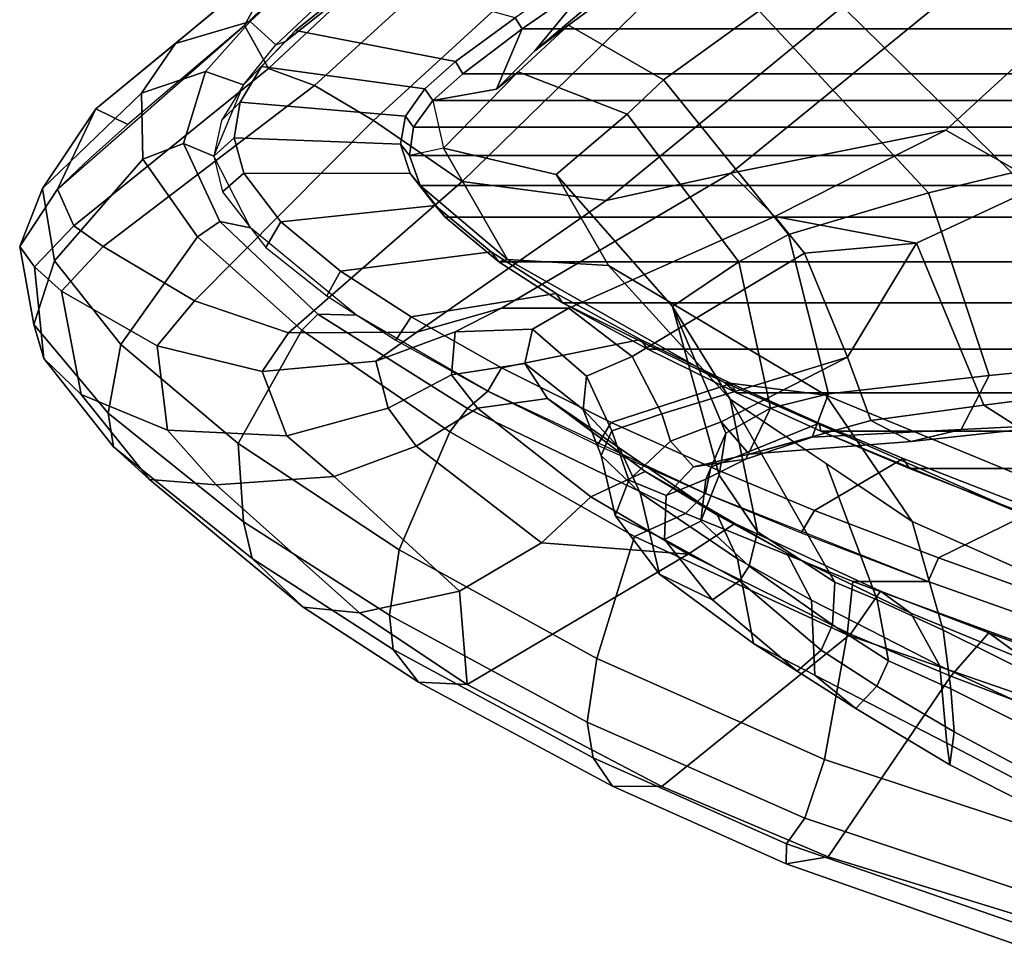
# Model space of a CAD drawing. Units: inches. Extents: x -10 to 220, y 6 to 130.
# Drawn here: x 34 to 37, y 15 to 18 of the extents above; entities that cross this region are included whole.
import ezdxf

# ---------------------------------------------------------------- set-up
doc = ezdxf.new("R2010")
doc.units = ezdxf.units.IN
doc.header["$MEASUREMENT"] = 0
doc.layers.add('SEAT-FABRICBACK', color=5, linetype='Continuous')
doc.layers.add('SEAT-FRAME', color=5, linetype='Continuous')

# ---------------------------------------------------------------- blocks, each defined once
blk = doc.blocks.new('1AERON2_B_TLIMANGL_ARMS_POSTUREFITSL_3T')
at = {"layer": 'SEAT-FABRICBACK'}
for points in [[(-9.2338, -9.8017, 34.3179), (-9.2338, 9.8017, 34.3179), (-9.3106, 9.7737, 34.606), (-9.3106, -9.7737, 34.606)], [(-9.2338, -9.8017, 34.3179), (-9.1611, -9.7912, 34.0032), (-9.1611, 9.7912, 34.0032), (-9.2338, 9.8017, 34.3179)], [(-9.0927, -9.7416, 33.6641), (-9.0927, 9.7416, 33.6641), (-9.1611, 9.7912, 34.0032), (-9.1611, -9.7912, 34.0032)], [(-9.3921, -9.7094, 34.8717), (-9.3106, -9.7737, 34.606), (-9.3106, 9.7737, 34.606), (-9.3921, 9.7094, 34.8717)], [(-9.0927, -9.7416, 33.6641), (-9.0243, -9.6643, 33.3027), (-9.0243, 9.6643, 33.3027), (-9.0927, 9.7416, 33.6641)], [(-9.3921, -9.7094, 34.8717), (-9.3921, 9.7094, 34.8717), (-9.5068, 9.5717, 35.1937), (-9.5068, -9.5717, 35.1937)], [(-8.9095, -9.512, 32.7027), (-8.9095, 9.512, 32.7027), (-9.0243, 9.6643, 33.3027), (-9.0243, -9.6643, 33.3027)], [(-9.612, -9.4085, 35.45), (-9.5068, -9.5717, 35.1937), (-9.5068, 9.5717, 35.1937), (-9.612, 9.4085, 35.45)], [(-8.9095, -9.512, 32.7027), (-8.782, -9.3292, 32.0823), (-8.782, 9.3292, 32.0823), (-8.9095, 9.512, 32.7027)], [(-9.612, -9.4085, 35.45), (-9.612, 9.4085, 35.45), (-9.7312, 9.1898, 35.7075), (-9.7312, -9.1898, 35.7075)], [(-9.8426, -8.9623, 35.9239), (-9.7312, -9.1898, 35.7075), (-9.7312, 9.1898, 35.7075), (-9.8426, 8.9623, 35.9239)], [(-9.8426, -8.9623, 35.9239), (-9.8426, 8.9623, 35.9239), (-9.941, 8.7458, 36.0983), (-9.941, -8.7458, 36.0983)], [(-10.0369, -8.5182, 36.2485), (-9.941, -8.7458, 36.0983), (-9.941, 8.7458, 36.0983), (-10.0369, 8.5182, 36.2485)], [(-10.0369, -8.5182, 36.2485), (-10.0369, 8.5182, 36.2485), (-10.1688, 8.1814, 36.4285), (-10.1688, -8.1814, 36.4285)]]:
    blk.add_3dface(points, dxfattribs=at)
at = {"layer": 'SEAT-FRAME'}
for points in [[(-9.6675, 10.7654, 34.3247), (-9.4676, 10.8014, 33.5602), (-9.5198, 10.7634, 33.4032), (-9.7544, 10.7396, 34.3006)], [(-9.3189, 10.7431, 33.6469), (-9.4676, 10.8014, 33.5602), (-9.6675, 10.7654, 34.3247), (-9.5039, 10.7123, 34.3451)], [(-9.3203, 10.7048, 32.9219), (-9.4144, 10.6621, 32.902), (-9.5198, 10.7634, 33.4032), (-9.4676, 10.8014, 33.5602)], [(-9.3189, 10.7431, 33.6469), (-9.1141, 10.6057, 32.9654), (-9.3203, 10.7048, 32.9219), (-9.4676, 10.8014, 33.5602)], [(-9.6675, 10.7654, 34.3247), (-9.7544, 10.7396, 34.3006), (-9.9813, 10.5609, 34.973), (-9.8951, 10.5741, 35.0369)], [(-9.719, 10.5416, 35.0221), (-9.5039, 10.7123, 34.3451), (-9.6675, 10.7654, 34.3247), (-9.8951, 10.5741, 35.0369)], [(-9.7544, 10.7396, 34.3006), (-9.5198, 10.7634, 33.4032), (-9.5816, 10.6945, 33.3855), (-9.8473, 10.6434, 34.2947)], [(-9.4144, 10.6621, 32.902), (-9.4675, 10.5872, 32.8908), (-9.5816, 10.6945, 33.3855), (-9.5198, 10.7634, 33.4032)], [(-9.7544, 10.7396, 34.3006), (-9.8473, 10.6434, 34.2947), (-10.0648, 10.4682, 34.9223), (-9.9813, 10.5609, 34.973)], [(-9.0745, 10.4892, 33.6463), (-9.3189, 10.7431, 33.6469), (-9.5039, 10.7123, 34.3451), (-9.2432, 10.4858, 34.3072)], [(-9.0745, 10.4892, 33.6463), (-8.947, 10.4016, 33.0007), (-9.1141, 10.6057, 32.9654), (-9.3189, 10.7431, 33.6469)], [(-9.4429, 10.3454, 34.9636), (-9.2432, 10.4858, 34.3072), (-9.5039, 10.7123, 34.3451), (-9.719, 10.5416, 35.0221)], [(-9.8473, 10.6434, 34.2947), (-9.5816, 10.6945, 33.3855), (-9.7225, 10.4491, 33.4074), (-9.9389, 10.4223, 34.2866)], [(-9.4675, 10.5872, 32.8908), (-9.607, 10.3529, 32.8614), (-9.7225, 10.4491, 33.4074), (-9.5816, 10.6945, 33.3855)], [(-9.3203, 10.7048, 32.9219), (-8.9008, 10.2246, 31.3578), (-9.0106, 10.1627, 31.3381), (-9.4144, 10.6621, 32.902)], [(-9.3203, 10.7048, 32.9219), (-9.1141, 10.6057, 32.9654), (-9.1541, 10.5237, 32.2533), (-9.2405, 10.6202, 32.5911)], [(-9.4144, 10.6621, 32.902), (-9.0106, 10.1627, 31.3381), (-9.0549, 10.0449, 31.3359), (-9.4675, 10.5872, 32.8908)], [(-9.8473, 10.6434, 34.2947), (-9.9389, 10.4223, 34.2866), (-10.0784, 10.297, 34.724), (-10.0648, 10.4682, 34.9223)], [(-9.4675, 10.5872, 32.8908), (-9.0549, 10.0449, 31.3359), (-9.1443, 9.8939, 31.3257), (-9.607, 10.3529, 32.8614)], [(-9.1141, 10.6057, 32.9654), (-8.718, 10.1244, 31.4024), (-8.9008, 10.2246, 31.3578), (-9.1541, 10.5237, 32.2533)], [(-8.718, 10.1244, 31.4024), (-9.1141, 10.6057, 32.9654), (-8.947, 10.4016, 33.0007), (-8.5684, 9.9481, 31.4447)], [(-10.2677, 10.2049, 35.6736), (-9.9813, 10.5609, 34.973), (-10.0648, 10.4682, 34.9223), (-10.3927, 10.0742, 35.6767)], [(-10.1733, 10.2272, 35.6994), (-9.8951, 10.5741, 35.0369), (-9.9813, 10.5609, 34.973), (-10.2677, 10.2049, 35.6736)], [(-9.719, 10.5416, 35.0221), (-9.8951, 10.5741, 35.0369), (-10.1733, 10.2272, 35.6994), (-9.9726, 10.2409, 35.639)], [(-9.4429, 10.3454, 34.9636), (-9.719, 10.5416, 35.0221), (-9.9726, 10.2409, 35.639), (-9.6822, 10.0772, 35.5673)], [(-9.4035, 10.2882, 34.9333), (-9.2032, 10.3808, 34.3229), (-9.2432, 10.4858, 34.3072), (-9.4429, 10.3454, 34.9636)], [(-9.0182, 10.3244, 33.6225), (-9.0745, 10.4892, 33.6463), (-9.2432, 10.4858, 34.3072), (-9.2032, 10.3808, 34.3229)], [(-9.0182, 10.3244, 33.6225), (-8.8907, 10.2098, 33.0126), (-8.947, 10.4016, 33.0007), (-9.0745, 10.4892, 33.6463)], [(-10.3927, 10.0742, 35.6767), (-10.0648, 10.4682, 34.9223), (-10.0784, 10.297, 34.724), (-10.407, 9.9298, 35.5492)], [(-9.7225, 10.4491, 33.4074), (-9.7884, 10.1795, 33.391), (-9.9527, 10.1164, 34.1774), (-9.9389, 10.4223, 34.2866)], [(-9.7225, 10.4491, 33.4074), (-9.607, 10.3529, 32.8614), (-9.6886, 10.1114, 32.8442), (-9.7884, 10.1795, 33.391)], [(-9.9389, 10.4223, 34.2866), (-9.9527, 10.1164, 34.1774), (-10.0576, 9.9943, 34.5775), (-10.0784, 10.297, 34.724)], [(-8.5156, 9.8083, 31.4648), (-8.5684, 9.9481, 31.4447), (-8.947, 10.4016, 33.0007), (-8.8907, 10.2098, 33.0126)], [(-9.4035, 10.2882, 34.9333), (-9.4196, 10.2088, 34.885), (-9.2354, 10.303, 34.2735), (-9.2032, 10.3808, 34.3229)], [(-9.0182, 10.3244, 33.6225), (-9.2032, 10.3808, 34.3229), (-9.2354, 10.303, 34.2735), (-9.0525, 10.2275, 33.5453)], [(-9.1443, 9.8939, 31.3257), (-9.3003, 9.6658, 31.3067), (-9.6886, 10.1114, 32.8442), (-9.607, 10.3529, 32.8614)], [(-9.4035, 10.2882, 34.9333), (-9.4429, 10.3454, 34.9636), (-9.6822, 10.0772, 35.5673), (-9.6413, 10.0369, 35.5305)], [(-9.0182, 10.3244, 33.6225), (-9.0525, 10.2275, 33.5453), (-8.9503, 10.144, 33.0138), (-8.8907, 10.2098, 33.0126)], [(-10.0784, 10.297, 34.724), (-10.0576, 9.9943, 34.5775), (-10.3517, 9.6728, 35.3383), (-10.407, 9.9298, 35.5492)], [(-9.4035, 10.2882, 34.9333), (-9.6413, 10.0369, 35.5305), (-9.6433, 9.937, 35.5076), (-9.4196, 10.2088, 34.885)], [(-9.3275, 10.2808, 34.5969), (-9.2797, 10.2267, 34.6388), (-9.1887, 10.2514, 34.3243), (-9.2354, 10.303, 34.2735)], [(-9.1442, 10.2835, 33.9242), (-9.2354, 10.303, 34.2735), (-9.1887, 10.2514, 34.3243), (-9.0972, 10.2359, 33.9801)], [(-9.1442, 10.2835, 33.9242), (-9.0972, 10.2359, 33.9801), (-9.0055, 10.1813, 33.6077), (-9.0525, 10.2275, 33.5453)], [(-9.3275, 10.2808, 34.5969), (-9.4698, 10.1696, 35.0419), (-9.4046, 10.1316, 35.0254), (-9.2797, 10.2267, 34.6388)], [(-10.2455, 9.828, 36.178), (-9.9726, 10.2409, 35.639), (-10.1733, 10.2272, 35.6994), (-10.4128, 9.853, 36.1646)], [(-9.9429, 9.6974, 36.0983), (-9.6822, 10.0772, 35.5673), (-9.9726, 10.2409, 35.639), (-10.2455, 9.828, 36.178)], [(-9.2805, 9.7992, 34.6127), (-9.2053, 9.8248, 34.326), (-9.1887, 10.2514, 34.3243), (-9.2797, 10.2267, 34.6388)], [(-9.133, 9.8114, 34.0061), (-9.0972, 10.2359, 33.9801), (-9.1887, 10.2514, 34.3243), (-9.2053, 9.8248, 34.326)], [(-9.133, 9.8114, 34.0061), (-9.0628, 9.7618, 33.6607), (-9.0055, 10.1813, 33.6077), (-9.0972, 10.2359, 33.9801)], [(-10.1733, 10.2272, 35.6994), (-10.2677, 10.2049, 35.6736), (-10.5013, 9.8431, 36.134), (-10.4128, 9.853, 36.1646)], [(-9.2805, 9.7992, 34.6127), (-9.2797, 10.2267, 34.6388), (-9.4046, 10.1316, 35.0254), (-9.3623, 9.7352, 34.8803)], [(-8.941, 10.1183, 33.0551), (-9.0525, 10.2275, 33.5453), (-9.0055, 10.1813, 33.6077), (-8.9137, 10.0938, 33.2109)], [(-8.3885, 9.6912, 29.8354), (-8.5184, 9.6368, 29.8092), (-9.0106, 10.1627, 31.3381), (-8.9008, 10.2246, 31.3578)], [(-8.9503, 10.144, 33.0138), (-8.7961, 9.9813, 32.4021), (-8.7476, 10.0566, 32.4221), (-8.8907, 10.2098, 33.0126)], [(-8.3885, 9.6912, 29.8354), (-8.9008, 10.2246, 31.3578), (-8.718, 10.1244, 31.4024), (-8.198, 9.5823, 29.8791)], [(-10.2677, 10.2049, 35.6736), (-10.3927, 10.0742, 35.6767), (-10.5846, 9.7782, 36.0432), (-10.5013, 9.8431, 36.134)], [(-8.9925, 9.6834, 33.294), (-8.9137, 10.0938, 33.2109), (-9.0055, 10.1813, 33.6077), (-9.0628, 9.7618, 33.6607)], [(-9.9527, 10.1164, 34.1774), (-9.7884, 10.1795, 33.391), (-9.7616, 9.8877, 33.3538), (-9.8818, 9.8558, 34.0958)], [(-9.6886, 10.1114, 32.8442), (-9.687, 9.7824, 32.8445), (-9.7616, 9.8877, 33.3538), (-9.7884, 10.1795, 33.391)], [(-9.5939, 10.0138, 35.384), (-9.5304, 9.9783, 35.3717), (-9.4046, 10.1316, 35.0254), (-9.4698, 10.1696, 35.0419)], [(-8.5184, 9.6368, 29.8092), (-8.5573, 9.5005, 29.8051), (-9.0549, 10.0449, 31.3359), (-9.0106, 10.1627, 31.3381)], [(-9.4814, 9.5915, 35.2126), (-9.3623, 9.7352, 34.8803), (-9.4046, 10.1316, 35.0254), (-9.5304, 9.9783, 35.3717)], [(-8.8006, 9.9424, 32.4199), (-8.7961, 9.9813, 32.4021), (-8.9503, 10.144, 33.0138), (-8.941, 10.1183, 33.0551)], [(-9.9527, 10.1164, 34.1774), (-9.8818, 9.8558, 34.0958), (-9.9792, 9.7839, 34.4858), (-10.0576, 9.9943, 34.5775)], [(-9.6886, 10.1114, 32.8442), (-9.3003, 9.6658, 31.3067), (-9.3493, 9.2964, 31.3193), (-9.687, 9.7824, 32.8445)], [(-8.941, 10.1183, 33.0551), (-8.9137, 10.0938, 33.2109), (-8.773, 9.9203, 32.5715), (-8.8006, 9.9424, 32.4199)], [(-8.9925, 9.6834, 33.294), (-8.8807, 9.53, 32.7011), (-8.773, 9.9203, 32.5715), (-8.9137, 10.0938, 33.2109)], [(-10.3927, 10.0742, 35.6767), (-10.407, 9.9298, 35.5492), (-10.5905, 9.6532, 35.9023), (-10.5846, 9.7782, 36.0432)], [(-9.8828, 9.6525, 36.045), (-9.6413, 10.0369, 35.5305), (-9.6822, 10.0772, 35.5673), (-9.9429, 9.6974, 36.0983)], [(-9.8828, 9.6525, 36.045), (-9.8387, 9.6, 35.9641), (-9.6433, 9.937, 35.5076), (-9.6413, 10.0369, 35.5305)], [(-8.5573, 9.5005, 29.8051), (-8.6251, 9.3272, 29.7958), (-9.1443, 9.8939, 31.3257), (-9.0549, 10.0449, 31.3359)], [(-9.5939, 10.0138, 35.384), (-9.7078, 9.8367, 35.6688), (-9.6481, 9.7969, 35.663), (-9.5304, 9.9783, 35.3717)], [(-10.3517, 9.6728, 35.3383), (-10.0576, 9.9943, 34.5775), (-9.9792, 9.7839, 34.4858), (-10.2275, 9.4628, 35.1817)], [(-9.4814, 9.5915, 35.2126), (-9.5304, 9.9783, 35.3717), (-9.6481, 9.7969, 35.663), (-9.5879, 9.4248, 35.475)], [(-10.5905, 9.6532, 35.9023), (-10.407, 9.9298, 35.5492), (-10.3517, 9.6728, 35.3383)], [(-9.6864, 9.6843, 33.3819), (-9.7966, 9.6933, 34.0497), (-9.8818, 9.8558, 34.0958), (-9.7616, 9.8877, 33.3538)], [(-9.6864, 9.6843, 33.3819), (-9.7616, 9.8877, 33.3538), (-9.687, 9.7824, 32.8445), (-9.6255, 9.5654, 32.8575)], [(-9.1443, 9.8939, 31.3257), (-8.6251, 9.3272, 29.7958), (-8.7684, 9.1204, 29.7717), (-9.3003, 9.6658, 31.3067)], [(-10.6879, 9.3453, 36.6069), (-10.4128, 9.853, 36.1646), (-10.5013, 9.8431, 36.134), (-10.7789, 9.3299, 36.5655)], [(-10.2455, 9.828, 36.178), (-10.4128, 9.853, 36.1646), (-10.6879, 9.3453, 36.6069), (-10.5239, 9.3209, 36.6261)], [(-9.8822, 9.627, 34.4238), (-9.9792, 9.7839, 34.4858), (-9.8818, 9.8558, 34.0958), (-9.7966, 9.6933, 34.0497)], [(-10.7789, 9.3299, 36.5655), (-10.5013, 9.8431, 36.134), (-10.5846, 9.7782, 36.0432), (-10.8516, 9.2809, 36.4742)], [(-9.9429, 9.6974, 36.0983), (-10.2455, 9.828, 36.178), (-10.5239, 9.3209, 36.6261), (-10.2116, 9.2238, 36.5432)], [(-9.8387, 9.6, 35.9641), (-9.7785, 9.5655, 35.9553), (-9.6481, 9.7969, 35.663), (-9.7078, 9.8367, 35.6688)], [(-9.2338, 9.8017, 34.3179), (-9.3106, 9.7737, 34.606), (-9.5007, 9.5496, 35.0492), (-9.2151, 9.7143, 33.9862)], [(-9.2053, 9.8248, 34.326), (-9.2805, 9.7992, 34.6127), (-9.3106, 9.7737, 34.606), (-9.2338, 9.8017, 34.3179)], [(-9.2053, 9.8248, 34.326), (-9.2338, 9.8017, 34.3179), (-9.1611, 9.7912, 34.0032), (-9.133, 9.8114, 34.0061)], [(-9.0927, 9.7416, 33.6641), (-9.2151, 9.7143, 33.9862), (-9.2338, 9.8017, 34.3179), (-9.1611, 9.7912, 34.0032)], [(-9.0628, 9.7618, 33.6607), (-9.133, 9.8114, 34.0061), (-9.1611, 9.7912, 34.0032), (-9.0927, 9.7416, 33.6641)], [(-10.8516, 9.2809, 36.4742), (-10.5846, 9.7782, 36.0432), (-10.5905, 9.6532, 35.9023), (-10.8528, 9.154, 36.301)], [(-9.8822, 9.627, 34.4238), (-10.1095, 9.3362, 35.094), (-10.2275, 9.4628, 35.1817), (-9.9792, 9.7839, 34.4858)], [(-9.7057, 9.2085, 35.7337), (-9.5879, 9.4248, 35.475), (-9.6481, 9.7969, 35.663), (-9.7785, 9.5655, 35.9553)], [(-9.6255, 9.5654, 32.8575), (-9.687, 9.7824, 32.8445), (-9.3493, 9.2964, 31.3193), (-9.279, 8.977, 31.3545)], [(-9.3623, 9.7352, 34.8803), (-9.3921, 9.7094, 34.8717), (-9.3106, 9.7737, 34.606), (-9.2805, 9.7992, 34.6127)], [(-9.5068, 9.5717, 35.1937), (-9.5007, 9.5496, 35.0492), (-9.3106, 9.7737, 34.606), (-9.3921, 9.7094, 34.8717)], [(-9.0628, 9.7618, 33.6607), (-9.0927, 9.7416, 33.6641), (-9.0243, 9.6643, 33.3027), (-8.9925, 9.6834, 33.294)], [(-9.3623, 9.7352, 34.8803), (-9.4814, 9.5915, 35.2126), (-9.5068, 9.5717, 35.1937), (-9.3921, 9.7094, 34.8717)], [(-9.0642, 9.5777, 32.9619), (-9.0927, 9.7416, 33.6641), (-9.2151, 9.7143, 33.9862), (-9.019, 9.5226, 32.9855)], [(-9.0243, 9.6643, 33.3027), (-9.0927, 9.7416, 33.6641), (-9.0642, 9.5777, 32.9619), (-8.9095, 9.512, 32.7027)], [(-9.5007, 9.5496, 35.0492), (-9.5162, 9.2908, 34.7876), (-9.2831, 9.4254, 33.877), (-9.2151, 9.7143, 33.9862)], [(-9.019, 9.5226, 32.9855), (-9.2151, 9.7143, 33.9862), (-9.2831, 9.4254, 33.877), (-9.1277, 9.2431, 32.9625)], [(-9.8828, 9.6525, 36.045), (-9.9429, 9.6974, 36.0983), (-10.2116, 9.2238, 36.5432), (-10.1519, 9.0935, 36.5302)], [(-9.8573, 9.4476, 34.4361), (-9.8822, 9.627, 34.4238), (-9.7966, 9.6933, 34.0497), (-9.7672, 9.5053, 34.0038)], [(-9.6799, 9.486, 33.4051), (-9.7672, 9.5053, 34.0038), (-9.7966, 9.6933, 34.0497), (-9.6864, 9.6843, 33.3819)], [(-9.6799, 9.486, 33.4051), (-9.6864, 9.6843, 33.3819), (-9.6255, 9.5654, 32.8575), (-9.6252, 9.3923, 32.9028)], [(-8.8807, 9.53, 32.7011), (-8.9925, 9.6834, 33.294), (-9.0243, 9.6643, 33.3027), (-8.9095, 9.512, 32.7027)], [(-10.5905, 9.6532, 35.9023), (-10.2562, 9.0866, 35.4221), (-10.4618, 8.67, 35.7917), (-10.8528, 9.154, 36.301)], [(-10.2562, 9.0866, 35.4221), (-10.5905, 9.6532, 35.9023), (-10.3517, 9.6728, 35.3383), (-10.2275, 9.4628, 35.1817)], [(-9.8828, 9.6525, 36.045), (-10.1519, 9.0935, 36.5302), (-10.1007, 9.0415, 36.462), (-9.8387, 9.6, 35.9641)], [(-9.3003, 9.6658, 31.3067), (-8.7684, 9.1204, 29.7717), (-8.8353, 8.6698, 29.7716), (-9.3493, 9.2964, 31.3193)], [(-9.8573, 9.4476, 34.4361), (-10.0447, 9.1967, 34.995), (-10.1095, 9.3362, 35.094), (-9.8822, 9.627, 34.4238)], [(-9.8387, 9.6, 35.9641), (-9.9768, 9.3187, 36.2415), (-9.9189, 9.2839, 36.235), (-9.7785, 9.5655, 35.9553)], [(-9.5879, 9.4248, 35.475), (-9.612, 9.4085, 35.45), (-9.5068, 9.5717, 35.1937), (-9.4814, 9.5915, 35.2126)], [(-8.782, 9.3292, 32.0823), (-8.9095, 9.512, 32.7027), (-9.0642, 9.5777, 32.9619), (-8.9657, 9.4799, 32.5459)], [(-8.9657, 9.4799, 32.5459), (-9.0642, 9.5777, 32.9619), (-9.019, 9.5226, 32.9855), (-8.8998, 9.393, 32.469)], [(-9.7057, 9.2085, 35.7337), (-9.7785, 9.5655, 35.9553), (-9.9189, 9.2839, 36.235), (-9.8188, 8.9759, 35.9546)], [(-9.5007, 9.5496, 35.0492), (-9.816, 8.9932, 35.7816), (-9.8486, 8.7329, 35.4638), (-9.5162, 9.2908, 34.7876)], [(-9.612, 9.4085, 35.45), (-9.816, 8.9932, 35.7816), (-9.5007, 9.5496, 35.0492), (-9.5068, 9.5717, 35.1937)], [(-9.3901, 8.8636, 31.6518), (-9.6252, 9.3923, 32.9028), (-9.6255, 9.5654, 32.8575), (-9.279, 8.977, 31.3545)], [(-8.8807, 9.53, 32.7011), (-8.9095, 9.512, 32.7027), (-8.782, 9.3292, 32.0823), (-8.7559, 9.3494, 32.0921)], [(-9.7672, 9.5053, 34.0038), (-9.8859, 9.3554, 33.8965), (-9.9849, 9.2625, 34.4305), (-9.8573, 9.4476, 34.4361)], [(-9.7672, 9.5053, 34.0038), (-9.6799, 9.486, 33.4051), (-9.8001, 9.3476, 33.3207), (-9.8859, 9.3554, 33.8965)], [(-9.0397, 9.15, 32.5009), (-8.8998, 9.393, 32.469), (-9.019, 9.5226, 32.9855), (-9.1277, 9.2431, 32.9625)], [(-9.6799, 9.486, 33.4051), (-9.6252, 9.3923, 32.9028), (-9.7499, 9.2297, 32.8268), (-9.8001, 9.3476, 33.3207)], [(-8.9657, 9.4799, 32.5459), (-8.7347, 9.2063, 31.6176), (-8.6354, 9.1294, 31.4761), (-8.782, 9.3292, 32.0823)], [(-8.9657, 9.4799, 32.5459), (-8.8998, 9.393, 32.469), (-8.7228, 9.1532, 31.6373), (-8.7347, 9.2063, 31.6176)], [(-10.1095, 9.3362, 35.094), (-10.2562, 9.0866, 35.4221), (-10.2275, 9.4628, 35.1817)], [(-10.0447, 9.1967, 34.995), (-9.8573, 9.4476, 34.4361), (-9.9849, 9.2625, 34.4305), (-10.1562, 9.0112, 34.9425)], [(-9.2831, 9.4254, 33.877), (-9.5162, 9.2908, 34.7876), (-9.8587, 8.979, 34.4869), (-9.621, 9.1268, 33.6978)], [(-9.5879, 9.4248, 35.475), (-9.7057, 9.2085, 35.7337), (-9.7312, 9.1898, 35.7075), (-9.612, 9.4085, 35.45)], [(-9.2831, 9.4254, 33.877), (-9.621, 9.1268, 33.6978), (-9.5064, 8.9567, 32.8826), (-9.1277, 9.2431, 32.9625)], [(-9.7312, 9.1898, 35.7075), (-9.8426, 8.9623, 35.9239), (-9.816, 8.9932, 35.7816), (-9.612, 9.4085, 35.45)], [(-9.3901, 8.8636, 31.6518), (-9.4849, 8.7883, 31.6607), (-9.7499, 9.2297, 32.8268), (-9.6252, 9.3923, 32.9028)], [(-9.0397, 9.15, 32.5009), (-8.8629, 8.9042, 31.6544), (-8.7228, 9.1532, 31.6373), (-8.8998, 9.393, 32.469)], [(-9.8859, 9.3554, 33.8965), (-10.0037, 9.3095, 33.8426), (-10.0991, 9.2095, 34.3808), (-9.9849, 9.2625, 34.4305)], [(-10.0037, 9.3095, 33.8426), (-9.8859, 9.3554, 33.8965), (-9.8001, 9.3476, 33.3207), (-9.9403, 9.282, 33.2402)], [(-9.9403, 9.282, 33.2402), (-9.8001, 9.3476, 33.3207), (-9.7499, 9.2297, 32.8268), (-9.8965, 9.1543, 32.7149)], [(-10.7789, 9.3299, 36.5655), (-10.8516, 9.2809, 36.4742), (-11.0509, 8.835, 36.7475), (-10.9997, 8.8343, 36.8639)], [(-10.6879, 9.3453, 36.6069), (-10.7789, 9.3299, 36.5655), (-10.9997, 8.8343, 36.8639), (-10.934, 8.7871, 36.94)], [(-10.7833, 8.7368, 36.9749), (-10.5239, 9.3209, 36.6261), (-10.6879, 9.3453, 36.6069), (-10.934, 8.7871, 36.94)], [(-10.1778, 8.9668, 35.3123), (-10.2562, 9.0866, 35.4221), (-10.1095, 9.3362, 35.094), (-10.0447, 9.1967, 34.995)], [(-10.4638, 8.6784, 36.8893), (-10.2116, 9.2238, 36.5432), (-10.5239, 9.3209, 36.6261), (-10.7833, 8.7368, 36.9749)], [(-10.3076, 9.1603, 34.3156), (-10.0991, 9.2095, 34.3808), (-10.0037, 9.3095, 33.8426), (-10.1576, 9.2739, 33.7843)], [(-10.0037, 9.3095, 33.8426), (-9.9403, 9.282, 33.2402), (-10.067, 9.2387, 33.2298), (-10.1576, 9.2739, 33.7843)], [(-10.1007, 9.0415, 36.462), (-10.0333, 9.0283, 36.4355), (-9.9189, 9.2839, 36.235), (-9.9768, 9.3187, 36.2415)], [(-9.279, 8.977, 31.3545), (-9.3493, 9.2964, 31.3193), (-8.8353, 8.6698, 29.7716), (-8.7476, 8.324, 29.7967)], [(-10.8516, 9.2809, 36.4742), (-10.8528, 9.154, 36.301), (-11.0327, 8.7272, 36.5275), (-11.0509, 8.835, 36.7475)], [(-10.3076, 9.1603, 34.3156), (-10.1576, 9.2739, 33.7843), (-10.2194, 9.1471, 33.7493), (-10.3735, 9.0243, 34.2313)], [(-10.2194, 9.1471, 33.7493), (-10.1576, 9.2739, 33.7843), (-10.067, 9.2387, 33.2298), (-10.106, 9.143, 33.2349)], [(-9.8486, 8.7329, 35.4638), (-10.1727, 8.5113, 35.108), (-9.8587, 8.979, 34.4869), (-9.5162, 9.2908, 34.7876)], [(-9.8965, 9.1543, 32.7149), (-9.9664, 9.132, 32.7153), (-10.067, 9.2387, 33.2298), (-9.9403, 9.282, 33.2402)], [(-9.9202, 8.7501, 36.1322), (-9.8188, 8.9759, 35.9546), (-9.9189, 9.2839, 36.235), (-10.0333, 9.0283, 36.4355)], [(-10.0991, 9.2095, 34.3808), (-10.2686, 8.9602, 34.872), (-10.1562, 9.0112, 34.9425), (-9.9849, 9.2625, 34.4305)], [(-10.3264, 8.6638, 36.7823), (-10.1519, 9.0935, 36.5302), (-10.2116, 9.2238, 36.5432), (-10.4638, 8.6784, 36.8893)], [(-10.067, 9.2387, 33.2298), (-9.9664, 9.132, 32.7153), (-10.0323, 9.0728, 32.7267), (-10.106, 9.143, 33.2349)], [(-9.7512, 8.6773, 31.6045), (-9.8965, 9.1543, 32.7149), (-9.7499, 9.2297, 32.8268), (-9.4849, 8.7883, 31.6607)], [(-9.5064, 8.9567, 32.8826), (-9.437, 8.829, 32.4411), (-9.0397, 9.15, 32.5009), (-9.1277, 9.2431, 32.9625)], [(-10.3076, 9.1603, 34.3156), (-10.4859, 8.9189, 34.789), (-10.2686, 8.9602, 34.872), (-10.0991, 9.2095, 34.3808)], [(-10.0447, 9.1967, 34.995), (-10.1562, 9.0112, 34.9425), (-10.254, 8.8335, 35.1657), (-10.1778, 8.9668, 35.3123)], [(-9.8188, 8.9759, 35.9546), (-9.8426, 8.9623, 35.9239), (-9.7312, 9.1898, 35.7075), (-9.7057, 9.2085, 35.7337)], [(-10.4618, 8.67, 35.7917), (-10.5696, 8.4126, 35.9542), (-11.0327, 8.7272, 36.5275), (-10.8528, 9.154, 36.301)], [(-10.5563, 8.8065, 34.6703), (-10.4859, 8.9189, 34.789), (-10.3076, 9.1603, 34.3156), (-10.3735, 9.0243, 34.2313)], [(-10.325, 8.9549, 34.2037), (-10.3735, 9.0243, 34.2313), (-10.2194, 9.1471, 33.7493), (-10.325, 8.9549, 34.2037)], [(-10.2194, 9.1471, 33.7493), (-10.1717, 9.0542, 33.7377), (-10.2876, 8.93, 34.1975), (-10.325, 8.9549, 34.2037)], [(-10.2194, 9.1471, 33.7493), (-10.106, 9.143, 33.2349), (-10.0642, 9.0411, 33.2501), (-10.1717, 9.0542, 33.7377)], [(-9.9664, 9.132, 32.7153), (-9.8965, 9.1543, 32.7149), (-9.7512, 8.6773, 31.6045), (-9.9176, 9.0019, 32.3229)], [(-9.3302, 8.4694, 31.6197), (-8.8629, 8.9042, 31.6544), (-9.0397, 9.15, 32.5009), (-9.437, 8.829, 32.4411)], [(-9.621, 9.1268, 33.6978), (-9.8587, 8.979, 34.4869), (-10.1992, 8.9088, 34.2029), (-10.0536, 9.0064, 33.746)], [(-10.0323, 9.0728, 32.7267), (-10.0133, 8.9382, 32.7749), (-10.0642, 9.0411, 33.2501), (-10.106, 9.143, 33.2349)], [(-9.621, 9.1268, 33.6978), (-10.0536, 9.0064, 33.746), (-9.9462, 8.9897, 33.2691), (-9.621, 9.1268, 33.6978)], [(-9.9176, 9.0019, 32.3229), (-10, 8.9295, 32.3277), (-10.0323, 9.0728, 32.7267), (-9.9664, 9.132, 32.7153)], [(-9.5064, 8.9567, 32.8826), (-9.621, 9.1268, 33.6978), (-9.9462, 8.9897, 33.2691), (-9.882, 8.8748, 32.8034)], [(-10.1778, 8.9668, 35.3123), (-10.3517, 8.593, 35.6378), (-10.4618, 8.67, 35.7917), (-10.2562, 9.0866, 35.4221)], [(-10.1519, 9.0935, 36.5302), (-10.3264, 8.6638, 36.7823), (-10.3265, 8.4707, 36.7964), (-10.1007, 9.0415, 36.462)], [(-10.0323, 9.0728, 32.7267), (-10, 8.9295, 32.3277), (-9.9568, 8.7685, 32.3666), (-10.0133, 8.9382, 32.7749)], [(-10.2876, 8.93, 34.1975), (-10.1717, 9.0542, 33.7377), (-10.0536, 9.0064, 33.746), (-10.1992, 8.9088, 34.2029)], [(-10.1717, 9.0542, 33.7377), (-10.0642, 9.0411, 33.2501), (-9.9462, 8.9897, 33.2691), (-10.0536, 9.0064, 33.746)], [(-10.325, 8.9549, 34.2037), (-10.503, 8.7448, 34.624), (-10.5563, 8.8065, 34.6703), (-10.3735, 9.0243, 34.2313)], [(-10.1007, 9.0415, 36.462), (-10.2018, 8.7965, 36.6222), (-10.1443, 8.7621, 36.6106), (-10.0333, 9.0283, 36.4355)], [(-9.9202, 8.7501, 36.1322), (-10.0333, 9.0283, 36.4355), (-10.1443, 8.7621, 36.6106), (-10.0112, 8.5348, 36.2766)], [(-10.0133, 8.9382, 32.7749), (-9.882, 8.8748, 32.8034), (-9.9462, 8.9897, 33.2691), (-10.0642, 9.0411, 33.2501)], [(-10.3742, 8.7701, 35.0744), (-10.254, 8.8335, 35.1657), (-10.1562, 9.0112, 34.9425), (-10.2686, 8.9602, 34.872)], [(-10.1585, 8.2164, 36.3184), (-10.1591, 7.9817, 35.9142), (-9.8486, 8.7329, 35.4638), (-9.816, 8.9932, 35.7816)], [(-9.941, 8.7458, 36.0983), (-10.1585, 8.2164, 36.3184), (-9.816, 8.9932, 35.7816), (-9.8426, 8.9623, 35.9239)], [(-9.9176, 9.0019, 32.3229), (-9.7512, 8.6773, 31.6045), (-9.9138, 8.6175, 31.5702), (-10, 8.9295, 32.3277)], [(-9.8587, 8.979, 34.4869), (-10.0243, 8.7323, 34.8146), (-10.3735, 8.6013, 34.7876), (-10.3285, 8.7098, 34.6305)], [(-9.8587, 8.979, 34.4869), (-10.3285, 8.7098, 34.6305), (-10.1992, 8.9088, 34.2029), (-9.8587, 8.979, 34.4869)], [(-9.8188, 8.9759, 35.9546), (-9.9202, 8.7501, 36.1322), (-9.941, 8.7458, 36.0983), (-9.8426, 8.9623, 35.9239)], [(-9.279, 8.977, 31.3545), (-9.1692, 8.4254, 30.7883), (-9.3901, 8.8636, 31.6518), (-9.279, 8.977, 31.3545)], [(-9.279, 8.977, 31.3545), (-8.7476, 8.324, 29.7967), (-8.8563, 8.0838, 29.9463), (-9.1692, 8.4254, 30.7883)], [(-10.5668, 8.7613, 34.9689), (-10.3742, 8.7701, 35.0744), (-10.2686, 8.9602, 34.872), (-10.4859, 8.9189, 34.789)], [(-10.2876, 8.93, 34.1975), (-10.4378, 8.7157, 34.6105), (-10.503, 8.7448, 34.624), (-10.325, 8.9549, 34.2037)], [(-10.3517, 8.593, 35.6378), (-10.1778, 8.9668, 35.3123), (-10.254, 8.8335, 35.1657), (-10.4076, 8.5147, 35.4472)], [(-9.882, 8.8748, 32.8034), (-9.8452, 8.7261, 32.3894), (-9.437, 8.829, 32.4411), (-9.5064, 8.9567, 32.8826)], [(-10.5563, 8.8065, 34.6703), (-10.6527, 8.6566, 34.8497), (-10.5668, 8.7613, 34.9689), (-10.4859, 8.9189, 34.789)], [(-10.2876, 8.93, 34.1975), (-10.1992, 8.9088, 34.2029), (-10.3285, 8.7098, 34.6305), (-10.4378, 8.7157, 34.6105)], [(-10.0133, 8.9382, 32.7749), (-9.9568, 8.7685, 32.3666), (-9.8452, 8.7261, 32.3894), (-9.882, 8.8748, 32.8034)], [(-9.9674, 8.5139, 31.5589), (-9.9365, 8.3858, 31.5654), (-9.9568, 8.7685, 32.3666), (-10, 8.9295, 32.3277)], [(-9.9138, 8.6175, 31.5702), (-9.9674, 8.5139, 31.5589), (-10, 8.9295, 32.3277), (-9.9138, 8.6175, 31.5702)], [(-9.3302, 8.4694, 31.6197), (-9.2782, 8.2558, 31.2456), (-8.7619, 8.781, 31.3044), (-8.8629, 8.9042, 31.6544)], [(-9.3901, 8.8636, 31.6518), (-9.4591, 8.5007, 31.1885), (-9.4849, 8.7883, 31.6607), (-9.3901, 8.8636, 31.6518)], [(-9.3901, 8.8636, 31.6518), (-9.1692, 8.4254, 30.7883), (-9.3096, 8.1788, 30.541), (-9.4591, 8.5007, 31.1885)], [(-11.2907, 8.1532, 37.0067), (-11.0509, 8.835, 36.7475), (-11.0327, 8.7272, 36.5275), (-11.2293, 8.088, 36.7175)], [(-11.2264, 8.1797, 37.1368), (-10.9997, 8.8343, 36.8639), (-11.0509, 8.835, 36.7475), (-11.2907, 8.1532, 37.0067)], [(-11.1351, 8.1862, 37.1795), (-10.934, 8.7871, 36.94), (-10.9997, 8.8343, 36.8639), (-11.2264, 8.1797, 37.1368)], [(-10.3742, 8.7701, 35.0744), (-10.5428, 8.4408, 35.3591), (-10.4076, 8.5147, 35.4472), (-10.254, 8.8335, 35.1657)], [(-9.798, 8.3137, 31.5946), (-9.3302, 8.4694, 31.6197), (-9.437, 8.829, 32.4411), (-9.8452, 8.7261, 32.3894)], [(-10.503, 8.7448, 34.624), (-10.595, 8.6023, 34.7898), (-10.6527, 8.6566, 34.8497), (-10.5563, 8.8065, 34.6703)], [(-10.3265, 8.4707, 36.7964), (-10.2662, 8.4439, 36.7769), (-10.1443, 8.7621, 36.6106), (-10.2018, 8.7965, 36.6222)], [(-10.7833, 8.7368, 36.9749), (-10.934, 8.7871, 36.94), (-11.1351, 8.1862, 37.1795), (-10.998, 8.0877, 37.2261)], [(-10.5668, 8.7613, 34.9689), (-10.7414, 8.4231, 35.2801), (-10.5428, 8.4408, 35.3591), (-10.3742, 8.7701, 35.0744)], [(-9.9365, 8.3858, 31.5654), (-9.798, 8.3137, 31.5946), (-9.8452, 8.7261, 32.3894), (-9.9568, 8.7685, 32.3666)], [(-9.4849, 8.7883, 31.6607), (-9.4591, 8.5007, 31.1885), (-9.4591, 8.5007, 31.1885), (-9.7512, 8.6773, 31.6045)], [(-9.0579, 7.9194, 30.5346), (-8.5763, 8.5186, 30.6363), (-8.7619, 8.781, 31.3044), (-9.2782, 8.2558, 31.2456)], [(-10.7973, 8.4148, 35.1011), (-10.7414, 8.4231, 35.2801), (-10.5668, 8.7613, 34.9689), (-10.6527, 8.6566, 34.8497)], [(-10.4378, 8.7157, 34.6105), (-10.5301, 8.5726, 34.7778), (-10.595, 8.6023, 34.7898), (-10.503, 8.7448, 34.624)], [(-10.1438, 8.1946, 36.4589), (-10.0112, 8.5348, 36.2766), (-10.1443, 8.7621, 36.6106), (-10.2662, 8.4439, 36.7769)], [(-10.0369, 8.5182, 36.2485), (-10.1688, 8.1814, 36.4285), (-10.1585, 8.2164, 36.3184), (-9.941, 8.7458, 36.0983)], [(-10.0112, 8.5348, 36.2766), (-10.0369, 8.5182, 36.2485), (-9.941, 8.7458, 36.0983), (-9.9202, 8.7501, 36.1322)], [(-10.7449, 7.9528, 36.1667), (-11.2293, 8.088, 36.7175), (-11.0327, 8.7272, 36.5275), (-10.5696, 8.4126, 35.9542)], [(-10.4638, 8.6784, 36.8893), (-10.7833, 8.7368, 36.9749), (-10.998, 8.0877, 37.2261), (-10.6761, 8.0615, 37.1396)], [(-10.3285, 8.7098, 34.6305), (-10.3735, 8.6013, 34.7876), (-10.5301, 8.5726, 34.7778), (-10.4378, 8.7157, 34.6105)], [(-9.8486, 8.7329, 35.4638), (-10.1591, 7.9817, 35.9142), (-10.4662, 7.8503, 35.5185), (-10.1727, 8.5113, 35.108)], [(-10.1727, 8.5113, 35.108), (-10.4514, 8.4324, 34.9816), (-10.3735, 8.6013, 34.7876), (-10.0243, 8.7323, 34.8146)], [(-10.3264, 8.6638, 36.7823), (-10.4638, 8.6784, 36.8893), (-10.6761, 8.0615, 37.1396), (-10.5383, 8.0863, 37.0369)], [(-10.4588, 8.3151, 35.7967), (-10.5696, 8.4126, 35.9542), (-10.4618, 8.67, 35.7917), (-10.3517, 8.593, 35.6378)], [(-9.4591, 8.5007, 31.1885), (-9.8747, 8.3278, 31.0827), (-9.9138, 8.6175, 31.5702), (-9.7512, 8.6773, 31.6045)], [(-10.7123, 8.4041, 34.9998), (-10.7973, 8.4148, 35.1011), (-10.6527, 8.6566, 34.8497), (-10.595, 8.6023, 34.7898)], [(-10.5383, 8.0863, 37.0369), (-10.4456, 8.135, 36.9389), (-10.3265, 8.4707, 36.7964), (-10.3264, 8.6638, 36.7823)], [(-9.9138, 8.6175, 31.5702), (-9.8747, 8.3278, 31.0827), (-9.9371, 8.2301, 31.0721), (-9.9674, 8.5139, 31.5589)], [(-10.6021, 8.4128, 34.954), (-10.7123, 8.4041, 34.9998), (-10.595, 8.6023, 34.7898), (-10.5301, 8.5726, 34.7778)], [(-10.4514, 8.4324, 34.9816), (-10.6021, 8.4128, 34.954), (-10.5301, 8.5726, 34.7778), (-10.3735, 8.6013, 34.7876)], [(-10.3517, 8.593, 35.6378), (-10.4076, 8.5147, 35.4472), (-10.5315, 8.2143, 35.6306), (-10.4588, 8.3151, 35.7967)], [(-10.6746, 8.1558, 35.5409), (-10.5315, 8.2143, 35.6306), (-10.4076, 8.5147, 35.4472), (-10.5428, 8.4408, 35.3591)], [(-10.0112, 8.5348, 36.2766), (-10.1438, 8.1946, 36.4589), (-10.1688, 8.1814, 36.4285), (-10.0369, 8.5182, 36.2485)], [(-9.9224, 8.0971, 31.0696), (-9.9365, 8.3858, 31.5654), (-9.9674, 8.5139, 31.5589), (-9.9371, 8.2301, 31.0721)], [(-7.8734, 7.541, 28.7254), (-8.5763, 8.5186, 30.6363), (-9.0579, 7.9194, 30.5346), (-8.5452, 6.7225, 28.6077)], [(-10.1727, 8.5113, 35.108), (-10.4662, 7.8503, 35.5185), (-10.6442, 8.0445, 35.2548), (-10.4514, 8.4324, 34.9816)], [(-9.3096, 8.1788, 30.541), (-9.8209, 7.911, 30.4316), (-9.8747, 8.3278, 31.0827), (-9.4591, 8.5007, 31.1885)], [(-10.3265, 8.4707, 36.7964), (-10.4456, 8.135, 36.9389), (-10.3849, 8.1132, 36.9194), (-10.2662, 8.4439, 36.7769)], [(-9.798, 8.3137, 31.5946), (-9.7681, 8.0137, 31.1312), (-9.2782, 8.2558, 31.2456), (-9.3302, 8.4694, 31.6197)], [(-10.8855, 8.1465, 35.4591), (-10.6746, 8.1558, 35.5409), (-10.5428, 8.4408, 35.3591), (-10.7414, 8.4231, 35.2801)], [(-10.1438, 8.1946, 36.4589), (-10.2662, 8.4439, 36.7769), (-10.3849, 8.1132, 36.9194), (-10.2476, 7.908, 36.5831)], [(-10.7973, 8.4148, 35.1011), (-10.956, 8.1028, 35.3292), (-10.8855, 8.1465, 35.4591), (-10.7414, 8.4231, 35.2801)], [(-10.7123, 8.4041, 34.9998), (-10.8942, 8.0626, 35.2441), (-10.956, 8.1028, 35.3292), (-10.7973, 8.4148, 35.1011)], [(-10.6021, 8.4128, 34.954), (-10.7886, 8.0408, 35.2178), (-10.8942, 8.0626, 35.2441), (-10.7123, 8.4041, 34.9998)], [(-10.4514, 8.4324, 34.9816), (-10.6442, 8.0445, 35.2548), (-10.7886, 8.0408, 35.2178), (-10.6021, 8.4128, 34.954)], [(-10.4588, 8.3151, 35.7967), (-10.6175, 7.8886, 36.0022), (-10.7449, 7.9528, 36.1667), (-10.5696, 8.4126, 35.9542)], [(-8.8563, 8.0838, 29.9463), (-9.1027, 7.7441, 29.745), (-9.3096, 8.1788, 30.541), (-9.1692, 8.4254, 30.7883)], [(-9.7681, 8.0137, 31.1312), (-9.798, 8.3137, 31.5946), (-9.9365, 8.3858, 31.5654), (-9.9224, 8.0971, 31.0696)], [(-10.6175, 7.8886, 36.0022), (-10.4588, 8.3151, 35.7967), (-10.5315, 8.2143, 35.6306), (-10.7078, 7.7242, 35.853)], [(-9.8209, 7.911, 30.4316), (-9.8836, 7.8114, 30.4185), (-9.9371, 8.2301, 31.0721), (-9.8747, 8.3278, 31.0827)]]:
    blk.add_3dface(points, dxfattribs=at)

msp = doc.modelspace()

# ---------------------------------------------------------------- block references
at = {"rotation": 90}
msp.add_blockref('1AERON2_B_TLIMANGL_ARMS_POSTUREFITSL_3T', (44.8243, 26.5719), dxfattribs=at)

doc.saveas('drawing.dxf')
